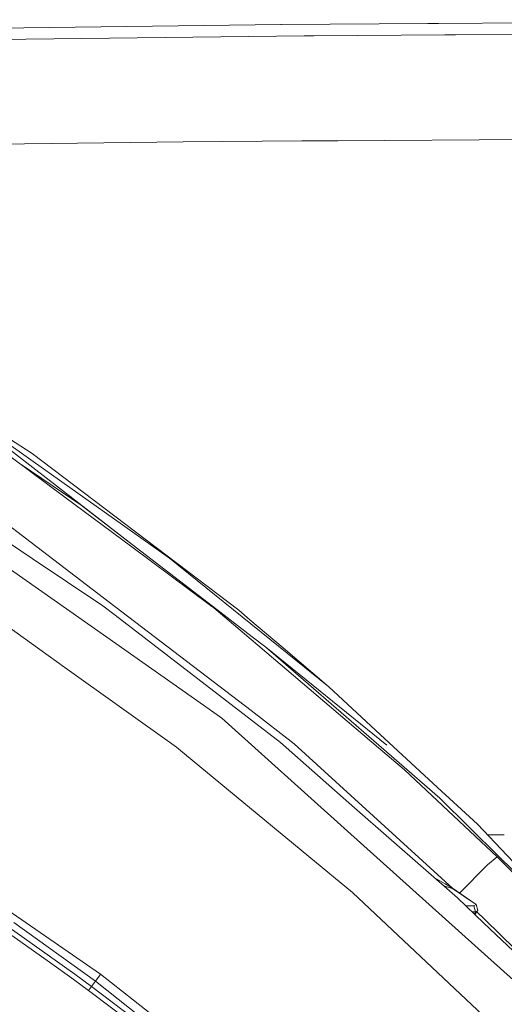
# Model space of a CAD drawing. Units: millimetres. Extents: x 483 to 8409, y -410 to 4022.
# Drawn here: x 2277 to 2373, y 1563 to 1758 of the extents above; entities that cross this region are included whole.
import ezdxf

# ---------------------------------------------------------------- set-up
doc = ezdxf.new("R2010")
doc.units = ezdxf.units.MM
doc.layers.add('1', color=7, linetype='Continuous', true_color=0xffffff)
doc.styles.add('blockfont', font='simplex.shx')
doc.dimstyles.get("Standard").update_dxf_attribs({"dimtxt": 0.18, "dimasz": 0.18, "dimexe": 0.18, "dimexo": 0.0625, "dimgap": 0.09, "dimtad": 0, "dimtih": 1, "dimtoh": 1, "dimdec": 4, "dimzin": 0, "dimdsep": 46, "dimtxsty": 'Standard', "dimcen": 0.09, "dimadec": 0, "dimazin": 0, "dimtfac": 1, "dimtdec": 4, "dimtofl": 0, "dimtmove": 0, "dimatfit": 3, "dimfxl": 1, "dimtolj": 1, "dimtzin": 0, "dimarcsym": 0})

# ---------------------------------------------------------------- blocks, each defined once
blk = doc.blocks.new('_U11')
at = {"layer": '1', "color": 18, "lineweight": 13}
for p, q in [((675.973505, 1122.34093), (675.973505, 3630.364686)), ((675.973505, 3627.189686), (2005.461752, 3627.189686)), ((3705, 3627.189686), (2424.626336, 3627.189686)), ((1982.934669, 3552.189686), (1957.934669, 3552.189686)), ((1957.934669, 3552.189686), (1957.934669, 3458.439686)), ((2214.601336, 3552.189686), (2189.601336, 3552.189686)), ((2214.601336, 3458.439686), (2214.601336, 3552.189686)), ((1957.934669, 3458.439686), (1982.934669, 3458.439686)), ((2189.601336, 3458.439686), (2214.601336, 3458.439686))]:
    blk.add_line(p, q, dxfattribs=at)
at = {"layer": '1', "color": 18, "lineweight": 70}
for points in [[(675.973505, 3627.189686), (725.973456, 3640.587146), (725.973554, 3613.792227)], [(3705, 3627.189686), (3655.000049, 3613.792227), (3654.999951, 3640.587146)]]:
    blk.add_solid(points, dxfattribs=at)
at = {"layer": '1', "color": 18, "linetype": 'Continuous', "lineweight": 13, "char_height": 50, "attachment_point": 7, "line_spacing_factor": 0.903614, "style": 'blockfont'}
for s, insert in [('\\W1.1836;119', (2009.699252, 3588.293853)), ('\\W1.1047;BBC', (2267.251336, 3588.293853)), ('\\W1.1591;3023', (1982.459669, 3466.418853))]:
    blk.add_mtext(s, dxfattribs=dict(at, insert=insert))

msp = doc.modelspace()

# ---------------------------------------------------------------- linework, layer by layer
at = {"layer": '1', "color": 18, "linetype": 'Continuous', "lineweight": 13}
for p, q in [((2452.430457, 1757.773519), (2359.768073, 1757.146964)), ((2205.072731, 1755.400538), (2328.520626, 1756.934881)), ((2328.520626, 1756.934881), (2328.64961, 1756.93655)), ((2357.643386, 1757.132597), (2328.64961, 1756.93655)), ((2359.768063, 1757.146964), (2357.643386, 1757.132597)), ((2333.093017, 1754.698873), (2204.549879, 1753.164649)), ((2335.022539, 1754.72188), (2333.093017, 1754.698873)), ((2360.962454, 1754.893855), (2335.022539, 1754.72188)), ((2363.087545, 1754.907944), (2360.962454, 1754.893855)), ((2452.959508, 1755.503774), (2363.087556, 1754.907944)), ((2391.51539, 1734.285619), (2339.796633, 1733.931184)), ((2309.178203, 1733.721256), (2201.630205, 1732.355833)), ((2332.677692, 1733.882308), (2309.178203, 1733.721256)), ((2339.796633, 1733.931184), (2332.677692, 1733.882308)), ((2279.21018, 1671.952605), (2235.898823, 1699.803352)), ((2279.45289, 1670.367599), (2273.223251, 1674.790621)), ((2299.074978, 1653.922558), (2273.519367, 1673.731804)), ((2279.21018, 1671.952605), (2320.156425, 1640.923738)), ((2285.726637, 1663.303137), (2275.072902, 1671.221614)), ((2306.425184, 1651.216745), (2279.45289, 1670.367599)), ((2277.238747, 1669.611831), (2288.921207, 1661.722422)), ((2254.37817, 1667.745233), (2279.229492, 1651.165843)), ((2262.906641, 1666.63754), (2279.05497, 1654.292941)), ((2298.99177, 1653.443813), (2285.726637, 1663.303137)), ((2288.921207, 1661.722422), (2299.074978, 1653.922558)), ((2294.493049, 1642.491102), (2279.05497, 1654.292941)), ((2314.566068, 1641.86809), (2298.99177, 1653.443813)), ((2299.074978, 1653.922558), (2314.949264, 1641.728618)), ((2272.032455, 1650.963847), (2294.001669, 1635.535717)), ((2279.229492, 1651.165843), (2293.255895, 1641.808271)), ((2306.425184, 1651.216745), (2320.810646, 1639.600158)), ((2285.712332, 1629.570842), (2269.381374, 1641.264081)), ((2295.688003, 1639.933109), (2293.255895, 1641.808271)), ((2322.595924, 1621.0078), (2294.493049, 1642.491102)), ((2315.250248, 1641.359568), (2314.566107, 1641.868061)), ((2314.949302, 1641.728589), (2322.848112, 1635.661064)), ((2315.250248, 1641.359568), (2321.288922, 1636.228562)), ((2322.390543, 1639.020205), (2320.156425, 1640.923738)), ((2322.66888, 1619.131207), (2295.688003, 1639.933109)), ((2320.821728, 1639.591209), (2320.810646, 1639.600158)), ((2328.019625, 1633.778792), (2320.821769, 1639.591175)), ((2328.931957, 1633.446731), (2322.390583, 1639.020171)), ((2294.001669, 1635.535717), (2314.311594, 1621.272802)), ((2321.288928, 1636.228556), (2329.67028, 1629.106998)), ((2322.84812, 1635.661058), (2325.534195, 1633.597732)), ((2325.534195, 1633.597732), (2347.928137, 1614.148013)), ((2325.534195, 1633.597732), (2349.490494, 1614.182346)), ((2338.022798, 1625.70107), (2328.019634, 1633.778785)), ((2338.022798, 1625.70107), (2328.931964, 1633.446725)), ((2307.808012, 1613.749973), (2285.712332, 1629.570842)), ((2347.874731, 1613.638513), (2329.67028, 1629.106998)), ((2348.193496, 1616.299383), (2338.022798, 1625.70107)), ((2316.813797, 1619.515419), (2314.311594, 1621.272802)), ((2341.066211, 1597.726814), (2316.813797, 1619.515419)), ((2331.159204, 1614.461415), (2322.595924, 1621.0078)), ((2322.66888, 1619.131207), (2328.405946, 1614.708178)), ((2359.553903, 1605.79776), (2348.193496, 1616.299383)), ((2307.808012, 1613.749973), (2309.409946, 1612.429015)), ((2343.123764, 1601.782791), (2328.405946, 1614.708178)), ((2362.600488, 1585.76144), (2331.159204, 1614.461415)), ((2353.026479, 1609.261028), (2347.874731, 1613.638513)), ((2347.928137, 1614.148013), (2351.964086, 1610.642783)), ((2334.060997, 1592.105381), (2309.409946, 1612.429015)), ((2359.995455, 1603.667371), (2351.964086, 1610.642783)), ((2371.376604, 1592.022888), (2353.026479, 1609.261028)), ((2359.553903, 1605.79776), (2367.44532, 1598.503105)), ((2371.776056, 1592.067752), (2359.995455, 1603.667371)), ((2343.123764, 1601.782791), (2363.480419, 1583.905332)), ((2341.066211, 1597.726814), (2367.582656, 1573.904227)), ((2372.12493, 1593.578884), (2367.44532, 1598.503105)), ((2372.779188, 1596.41277), (2369.431817, 1596.41277)), ((2254.105896, 1595.456831), (2292.793363, 1568.777315)), ((2342.696995, 1584.985249), (2334.060997, 1592.105381)), ((2369.480699, 1590.46232), (2371.376604, 1592.022888)), ((2371.692542, 1591.706013), (2371.376604, 1592.022888)), ((2387.154192, 1576.925866), (2371.776062, 1592.067745)), ((2381.8973, 1583.295695), (2372.124935, 1593.578879)), ((2363.90708, 1584.86341), (2369.480699, 1590.46232)), ((2385.9981, 1577.358), (2371.692548, 1591.706006)), ((2361.071914, 1586.70067), (2358.970829, 1587.865708)), ((2360.693952, 1586.35244), (2361.16156, 1586.159103)), ((2362.318844, 1585.955016), (2361.071914, 1586.70067)), ((2361.16156, 1586.159103), (2362.258524, 1585.813873)), ((2379.668325, 1550.243251), (2342.696995, 1584.985249)), ((2362.258524, 1585.813873), (2362.286657, 1585.879914)), ((2362.286657, 1585.879914), (2362.318844, 1585.955016)), ((2367.197603, 1582.601897), (2362.286657, 1585.879914)), ((2367.192956, 1582.604919), (2362.286657, 1585.879914)), ((2367.195188, 1582.603468), (2362.318844, 1585.955016)), ((2363.480419, 1583.905332), (2368.742734, 1578.929053)), ((2365.327209, 1582.362406), (2365.029403, 1582.440544)), ((2366.730779, 1582.340352), (2365.327209, 1582.362406)), ((2366.730779, 1582.340352), (2367.197603, 1582.601897)), ((2366.730779, 1582.340352), (2367.093414, 1581.132524)), ((2367.562383, 1581.389539), (2367.197603, 1582.601897)), ((2366.363301, 1581.179151), (2367.093414, 1581.132524)), ((2367.093414, 1581.132524), (2366.894436, 1580.676885)), ((2366.923241, 1580.649646), (2367.562383, 1581.389539)), ((2367.184652, 1580.952265), (2367.029605, 1580.549064)), ((2367.093414, 1581.132524), (2367.562383, 1581.389539)), ((2368.90716, 1579.641258), (2367.363436, 1581.159231)), ((2274.206251, 1578.393929), (2287.676662, 1568.817966)), ((2275.611728, 1579.023592), (2291.787237, 1567.430966)), ((2368.742752, 1578.929036), (2375.810236, 1572.24571)), ((2374.923319, 1573.725455), (2368.907178, 1579.641241)), ((2273.640722, 1577.576987), (2282.68227, 1571.158282)), ((2367.582679, 1573.904206), (2383.584827, 1559.527747)), ((2287.097067, 1568.024151), (2282.68227, 1571.158282)), ((2287.676662, 1568.817966), (2291.006893, 1566.373102)), ((2292.703956, 1568.662755), (2291.787237, 1567.430966)), ((2292.703956, 1568.662755), (2292.707771, 1568.667643)), ((2292.793363, 1568.777315), (2292.707771, 1568.667643)), ((2292.793363, 1568.777315), (2322.896093, 1545.1039)), ((2287.097067, 1568.024151), (2290.424198, 1565.58501)), ((2291.787237, 1567.430966), (2291.006893, 1566.373102)), ((2291.787237, 1567.430966), (2325.907797, 1540.341251)), ((2291.006893, 1566.373102), (2290.424198, 1565.58501)), ((2290.424198, 1565.58501), (2303.261608, 1555.875532)), ((2291.006893, 1566.373102), (2303.856939, 1556.640737))]:
    msp.add_line(p, q, dxfattribs=at)

# ---------------------------------------------------------------- dimensions: what is measured, and where the dimension line sits
dim = msp.add_linear_dim(base=(3705, 3627.189686), p1=(675.973505, 1120.75343), p2=(3705, 3825), text='\\C18;119\\P[\\C18;\\H50.00;\\Fsimplex.shx;3023\\Fsimplex.shx;\\H50.00;\\C18; ]\\C18;\\H50.00;\\Fsimplex.shx;BBC\\Fsimplex.shx;\\H50.00;\\C18;', dimstyle='Standard', override={"dimtxt": 50, "dimasz": 50, "dimexe": 3.175, "dimexo": 1.5875, "dimgap": 1.5875, "dimtih": 1, "dimtoh": 1, "dimdec": 1, "dimlfac": 0.03937, "dimdsep": 46, "dimlunit": 2, "dimpost": '', "dimtxsty": 'blockfont', "dimsah": 1, "dimse1": 0, "dimse2": 0, "dimsd1": 0, "dimsd2": 0, "dimclrd": 18, "dimclre": 18, "dimclrt": 18, "dimtol": 0, "dimtm": -0.1, "dimtfac": 1, "dimtdec": 2, "dimtofl": 1, "dimtmove": 0, "dimlwd": 13, "dimlwe": 13}, dxfattribs=at)
dim.commit()
dim.dimension.update_dxf_attribs({"geometry": '_U11', "text_midpoint": (2201.424252, 3627.189686), "dimtype": 160})

doc.saveas('drawing.dxf')
